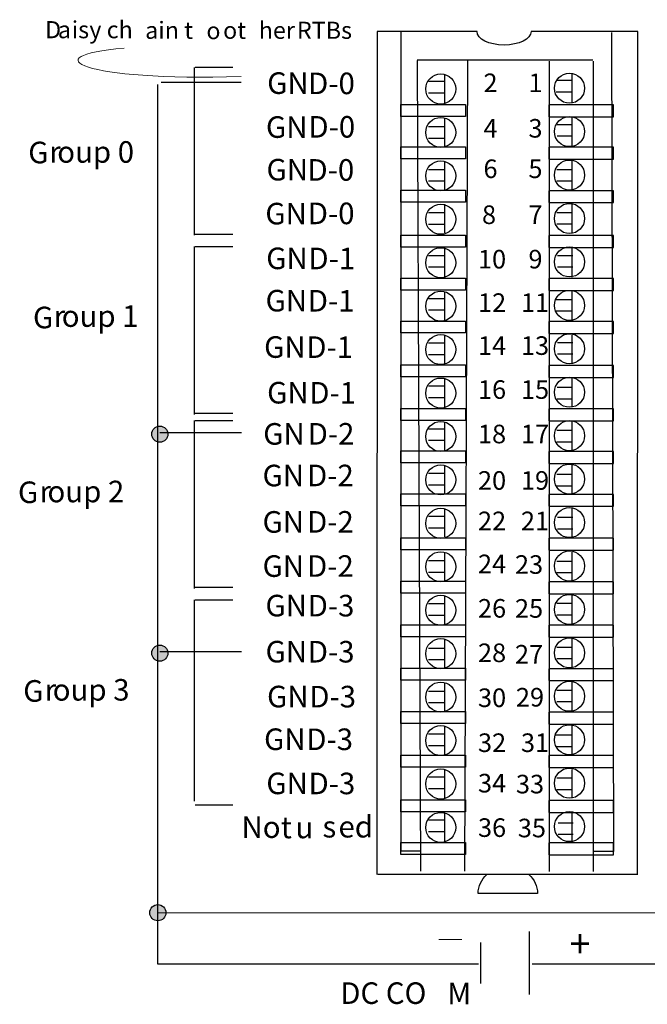
# Model space of a CAD drawing. Extents: x 57 to 158, y 66 to 192.
# Drawn here: x 57 to 110, y 108 to 192 of the extents above; entities that cross this region are included whole.
import ezdxf

# ---------------------------------------------------------------- set-up
doc = ezdxf.new("R2010")
doc.units = 0
doc.layers.add('LAYER_1', color=160, linetype='Continuous')
doc.styles.add('STD', font='txt')

# ---------------------------------------------------------------- blocks, each defined once
blk = doc.blocks.new('AI9-BLK444')
at = {"layer": 'LAYER_1', "color": 7, "lineweight": 0, "insert": (-0.543, 0.954), "char_height": 1.5749, "attachment_point": 1, "style": 'STD'}
blk.add_mtext('\\fUnivers CondensedLight|b0|i0;\\H1.5749;\\C7;1', dxfattribs=at)
blk = doc.blocks.new('AI9-BLK443')
at = {"layer": 'LAYER_1', "color": 7, "lineweight": 0, "insert": (-0.543, 0.954), "char_height": 1.5749, "attachment_point": 1, "style": 'STD'}
blk.add_mtext('\\fUnivers CondensedLight|b0|i0;\\H1.5749;\\C7;2', dxfattribs=at)
blk = doc.blocks.new('AI9-BLK442')
at = {"layer": 'LAYER_1', "color": 7, "lineweight": 0, "insert": (-0.543, 0.954), "char_height": 1.5749, "attachment_point": 1, "style": 'STD'}
blk.add_mtext('\\fUnivers CondensedLight|b0|i0;\\H1.5749;\\C7;3', dxfattribs=at)
blk = doc.blocks.new('AI9-BLK441')
at = {"layer": 'LAYER_1', "color": 7, "lineweight": 0, "insert": (-0.543, 0.954), "char_height": 1.5749, "attachment_point": 1, "style": 'STD'}
blk.add_mtext('\\fUnivers CondensedLight|b0|i0;\\H1.5749;\\C7;4', dxfattribs=at)
blk = doc.blocks.new('AI9-BLK440')
at = {"layer": 'LAYER_1', "color": 7, "lineweight": 0, "insert": (-0.543, 0.954), "char_height": 1.5749, "attachment_point": 1, "style": 'STD'}
blk.add_mtext('\\fUnivers CondensedLight|b0|i0;\\H1.5749;\\C7;5', dxfattribs=at)
blk = doc.blocks.new('AI9-BLK439')
at = {"layer": 'LAYER_1', "color": 7, "lineweight": 0, "insert": (-0.543, 0.954), "char_height": 1.5749, "attachment_point": 1, "style": 'STD'}
blk.add_mtext('\\fUnivers CondensedLight|b0|i0;\\H1.5749;\\C7;6', dxfattribs=at)
blk = doc.blocks.new('AI9-BLK438')
at = {"layer": 'LAYER_1', "color": 7, "lineweight": 0, "insert": (-0.543, 0.954), "char_height": 1.5749, "attachment_point": 1, "style": 'STD'}
blk.add_mtext('\\fUnivers CondensedLight|b0|i0;\\H1.5749;\\C7;7', dxfattribs=at)
blk = doc.blocks.new('AI9-BLK437')
at = {"layer": 'LAYER_1', "color": 7, "lineweight": 0, "insert": (-0.543, 0.954), "char_height": 1.5749, "attachment_point": 1, "style": 'STD'}
blk.add_mtext('\\fUnivers CondensedLight|b0|i0;\\H1.5749;\\C7;8', dxfattribs=at)
blk = doc.blocks.new('AI9-BLK436')
at = {"layer": 'LAYER_1', "color": 7, "lineweight": 0, "insert": (-0.543, 0.954), "char_height": 1.5749, "attachment_point": 1, "style": 'STD'}
blk.add_mtext('\\fUnivers CondensedLight|b0|i0;\\H1.5749;\\C7;9', dxfattribs=at)
blk = doc.blocks.new('AI9-BLK435')
at = {"layer": 'LAYER_1', "color": 7, "lineweight": 0, "insert": (-1.086, 0.954), "char_height": 1.5749, "attachment_point": 1, "style": 'STD'}
blk.add_mtext('\\fUnivers CondensedLight|b0|i0;\\H1.5749;\\C7;10', dxfattribs=at)
blk = doc.blocks.new('AI9-BLK434')
at = {"layer": 'LAYER_1', "color": 7, "lineweight": 0, "insert": (-1.086, 0.954), "char_height": 1.5749, "attachment_point": 1, "style": 'STD'}
blk.add_mtext('\\fUnivers CondensedLight|b0|i0;\\H1.5749;\\C7;11', dxfattribs=at)
blk = doc.blocks.new('AI9-BLK433')
at = {"layer": 'LAYER_1', "color": 7, "lineweight": 0, "insert": (-1.086, 0.954), "char_height": 1.5749, "attachment_point": 1, "style": 'STD'}
blk.add_mtext('\\fUnivers CondensedLight|b0|i0;\\H1.5749;\\C7;12', dxfattribs=at)
blk = doc.blocks.new('AI9-BLK432')
at = {"layer": 'LAYER_1', "color": 7, "lineweight": 0, "insert": (-1.086, 0.954), "char_height": 1.5749, "attachment_point": 1, "style": 'STD'}
blk.add_mtext('\\fUnivers CondensedLight|b0|i0;\\H1.5749;\\C7;13', dxfattribs=at)
blk = doc.blocks.new('AI9-BLK431')
at = {"layer": 'LAYER_1', "color": 7, "lineweight": 0, "insert": (-1.086, 0.954), "char_height": 1.5749, "attachment_point": 1, "style": 'STD'}
blk.add_mtext('\\fUnivers CondensedLight|b0|i0;\\H1.5749;\\C7;14', dxfattribs=at)
blk = doc.blocks.new('AI9-BLK430')
at = {"layer": 'LAYER_1', "color": 7, "lineweight": 0, "insert": (-1.086, 0.954), "char_height": 1.5749, "attachment_point": 1, "style": 'STD'}
blk.add_mtext('\\fUnivers CondensedLight|b0|i0;\\H1.5749;\\C7;15', dxfattribs=at)
blk = doc.blocks.new('AI9-BLK429')
at = {"layer": 'LAYER_1', "color": 7, "lineweight": 0, "insert": (-1.086, 0.954), "char_height": 1.5749, "attachment_point": 1, "style": 'STD'}
blk.add_mtext('\\fUnivers CondensedLight|b0|i0;\\H1.5749;\\C7;16', dxfattribs=at)
blk = doc.blocks.new('AI9-BLK428')
at = {"layer": 'LAYER_1', "color": 7, "lineweight": 0, "insert": (-1.086, 0.954), "char_height": 1.5749, "attachment_point": 1, "style": 'STD'}
blk.add_mtext('\\fUnivers CondensedLight|b0|i0;\\H1.5749;\\C7;17', dxfattribs=at)
blk = doc.blocks.new('AI9-BLK427')
at = {"layer": 'LAYER_1', "color": 7, "lineweight": 0, "insert": (-1.086, 0.954), "char_height": 1.5749, "attachment_point": 1, "style": 'STD'}
blk.add_mtext('\\fUnivers CondensedLight|b0|i0;\\H1.5749;\\C7;18', dxfattribs=at)
blk = doc.blocks.new('AI9-BLK426')
at = {"layer": 'LAYER_1', "color": 7, "lineweight": 0, "insert": (-1.086, 0.954), "char_height": 1.5749, "attachment_point": 1, "style": 'STD'}
blk.add_mtext('\\fUnivers CondensedLight|b0|i0;\\H1.5749;\\C7;19', dxfattribs=at)
blk = doc.blocks.new('AI9-BLK425')
at = {"layer": 'LAYER_1', "color": 7, "lineweight": 0, "insert": (-1.086, 0.954), "char_height": 1.5749, "attachment_point": 1, "style": 'STD'}
blk.add_mtext('\\fUnivers CondensedLight|b0|i0;\\H1.5749;\\C7;20', dxfattribs=at)
blk = doc.blocks.new('AI9-BLK424')
at = {"layer": 'LAYER_1', "color": 7, "lineweight": 0, "insert": (-1.086, 0.954), "char_height": 1.5749, "attachment_point": 1, "style": 'STD'}
blk.add_mtext('\\fUnivers CondensedLight|b0|i0;\\H1.5749;\\C7;21', dxfattribs=at)
blk = doc.blocks.new('AI9-BLK423')
at = {"layer": 'LAYER_1', "color": 7, "lineweight": 0, "insert": (-1.086, 0.954), "char_height": 1.5749, "attachment_point": 1, "style": 'STD'}
blk.add_mtext('\\fUnivers CondensedLight|b0|i0;\\H1.5749;\\C7;22', dxfattribs=at)
blk = doc.blocks.new('AI9-BLK422')
at = {"layer": 'LAYER_1', "color": 7, "lineweight": 0, "insert": (-1.086, 0.954), "char_height": 1.5749, "attachment_point": 1, "style": 'STD'}
blk.add_mtext('\\fUnivers CondensedLight|b0|i0;\\H1.5749;\\C7;23', dxfattribs=at)
blk = doc.blocks.new('AI9-BLK421')
at = {"layer": 'LAYER_1', "color": 7, "lineweight": 0, "insert": (-1.086, 0.954), "char_height": 1.5749, "attachment_point": 1, "style": 'STD'}
blk.add_mtext('\\fUnivers CondensedLight|b0|i0;\\H1.5749;\\C7;24', dxfattribs=at)
blk = doc.blocks.new('AI9-BLK420')
at = {"layer": 'LAYER_1', "color": 7, "lineweight": 0, "insert": (-1.086, 0.954), "char_height": 1.5749, "attachment_point": 1, "style": 'STD'}
blk.add_mtext('\\fUnivers CondensedLight|b0|i0;\\H1.5749;\\C7;25', dxfattribs=at)
blk = doc.blocks.new('AI9-BLK419')
at = {"layer": 'LAYER_1', "color": 7, "lineweight": 0, "insert": (-1.086, 0.954), "char_height": 1.5749, "attachment_point": 1, "style": 'STD'}
blk.add_mtext('\\fUnivers CondensedLight|b0|i0;\\H1.5749;\\C7;26', dxfattribs=at)
blk = doc.blocks.new('AI9-BLK418')
at = {"layer": 'LAYER_1', "color": 7, "lineweight": 0, "insert": (-1.086, 0.954), "char_height": 1.5749, "attachment_point": 1, "style": 'STD'}
blk.add_mtext('\\fUnivers CondensedLight|b0|i0;\\H1.5749;\\C7;27', dxfattribs=at)
blk = doc.blocks.new('AI9-BLK417')
at = {"layer": 'LAYER_1', "color": 7, "lineweight": 0, "insert": (-1.086, 0.954), "char_height": 1.5749, "attachment_point": 1, "style": 'STD'}
blk.add_mtext('\\fUnivers CondensedLight|b0|i0;\\H1.5749;\\C7;28', dxfattribs=at)
blk = doc.blocks.new('AI9-BLK416')
at = {"layer": 'LAYER_1', "color": 7, "lineweight": 0, "insert": (-1.086, 0.954), "char_height": 1.5749, "attachment_point": 1, "style": 'STD'}
blk.add_mtext('\\fUnivers CondensedLight|b0|i0;\\H1.5749;\\C7;29', dxfattribs=at)
blk = doc.blocks.new('AI9-BLK415')
at = {"layer": 'LAYER_1', "color": 7, "lineweight": 0, "insert": (-1.086, 0.954), "char_height": 1.5749, "attachment_point": 1, "style": 'STD'}
blk.add_mtext('\\fUnivers CondensedLight|b0|i0;\\H1.5749;\\C7;30', dxfattribs=at)
blk = doc.blocks.new('AI9-BLK414')
at = {"layer": 'LAYER_1', "color": 7, "lineweight": 0, "insert": (-1.086, 0.954), "char_height": 1.5749, "attachment_point": 1, "style": 'STD'}
blk.add_mtext('\\fUnivers CondensedLight|b0|i0;\\H1.5749;\\C7;31', dxfattribs=at)
blk = doc.blocks.new('AI9-BLK413')
at = {"layer": 'LAYER_1', "color": 7, "lineweight": 0, "insert": (-1.086, 0.954), "char_height": 1.5749, "attachment_point": 1, "style": 'STD'}
blk.add_mtext('\\fUnivers CondensedLight|b0|i0;\\H1.5749;\\C7;32', dxfattribs=at)
blk = doc.blocks.new('AI9-BLK412')
at = {"layer": 'LAYER_1', "color": 7, "lineweight": 0, "insert": (-1.086, 0.954), "char_height": 1.5749, "attachment_point": 1, "style": 'STD'}
blk.add_mtext('\\fUnivers CondensedLight|b0|i0;\\H1.5749;\\C7;33', dxfattribs=at)
blk = doc.blocks.new('AI9-BLK411')
at = {"layer": 'LAYER_1', "color": 7, "lineweight": 0, "insert": (-1.086, 0.954), "char_height": 1.5749, "attachment_point": 1, "style": 'STD'}
blk.add_mtext('\\fUnivers CondensedLight|b0|i0;\\H1.5749;\\C7;34', dxfattribs=at)
blk = doc.blocks.new('AI9-BLK410')
at = {"layer": 'LAYER_1', "color": 7, "lineweight": 0, "insert": (-1.086, 0.954), "char_height": 1.5749, "attachment_point": 1, "style": 'STD'}
blk.add_mtext('\\fUnivers CondensedLight|b0|i0;\\H1.5749;\\C7;35', dxfattribs=at)
blk = doc.blocks.new('AI9-BLK409')
at = {"layer": 'LAYER_1', "color": 7, "lineweight": 0, "insert": (-1.086, 0.954), "char_height": 1.5749, "attachment_point": 1, "style": 'STD'}
blk.add_mtext('\\fUnivers CondensedLight|b0|i0;\\H1.5749;\\C7;36', dxfattribs=at)
blk = doc.blocks.new('AI9-BLK408')
at = {"layer": 'LAYER_1', "color": 7, "lineweight": 0, "insert": (-0.946, 1.43), "char_height": 2.36235, "attachment_point": 1, "style": 'STD'}
blk.add_mtext('\\fUnivers CondensedLight|b0|i0;\\H2.3624;\\C7;+', dxfattribs=at)
blk = doc.blocks.new('AI9-BLK168')
at = {"layer": 'LAYER_1', "color": 7, "lineweight": 0, "insert": (-0.82, 1.11), "char_height": 1.8269, "attachment_point": 1, "style": 'STD'}
blk.add_mtext('\\fUnivers CondensedLight|b0|i0;\\H1.8269;\\C7;D', dxfattribs=at)
blk = doc.blocks.new('AI9-BLK167')
at = {"layer": 'LAYER_1', "color": 7, "lineweight": 0, "insert": (-0.59, 1.11), "char_height": 1.8269, "attachment_point": 1, "style": 'STD'}
blk.add_mtext('\\fUnivers CondensedLight|b0|i0;\\H1.8269;\\C7;a', dxfattribs=at)
blk = doc.blocks.new('AI9-BLK166')
at = {"layer": 'LAYER_1', "color": 7, "lineweight": 0, "insert": (-0.78, 1.11), "char_height": 1.8269, "attachment_point": 1, "style": 'STD'}
blk.add_mtext('\\fUnivers CondensedLight|b0|i0;\\H1.8269;\\C7;is', dxfattribs=at)
blk = doc.blocks.new('AI9-BLK165')
at = {"layer": 'LAYER_1', "color": 7, "lineweight": 0, "insert": (-2.08, 1.11), "char_height": 1.8269, "attachment_point": 1, "style": 'STD'}
blk.add_mtext('\\fUnivers CondensedLight|b0|i0;\\H1.8269;\\C7;y ch', dxfattribs=at)
blk = doc.blocks.new('AI9-BLK164')
at = {"layer": 'LAYER_1', "color": 7, "lineweight": 0, "insert": (-2.24, 1.11), "char_height": 1.8269, "attachment_point": 1, "style": 'STD'}
blk.add_mtext('\\fUnivers CondensedLight|b0|i0;\\H1.8269;\\C7;ain t', dxfattribs=at)
blk = doc.blocks.new('AI9-BLK163')
at = {"layer": 'LAYER_1', "color": 7, "lineweight": 0, "insert": (-0.67, 1.11), "char_height": 1.8269, "attachment_point": 1, "style": 'STD'}
blk.add_mtext('\\fUnivers CondensedLight|b0|i0;\\H1.8269;\\C7;o', dxfattribs=at)
blk = doc.blocks.new('AI9-BLK162')
at = {"layer": 'LAYER_1', "color": 7, "lineweight": 0, "insert": (-1.35, 1.11), "char_height": 1.8269, "attachment_point": 1, "style": 'STD'}
blk.add_mtext('\\fUnivers CondensedLight|b0|i0;\\H1.8269;\\C7; ot', dxfattribs=at)
blk = doc.blocks.new('AI9-BLK161')
at = {"layer": 'LAYER_1', "color": 7, "lineweight": 0, "insert": (-1.71, 1.11), "char_height": 1.8269, "attachment_point": 1, "style": 'STD'}
blk.add_mtext('\\fUnivers CondensedLight|b0|i0;\\H1.8269;\\C7;her', dxfattribs=at)
blk = doc.blocks.new('AI9-BLK160')
at = {"layer": 'LAYER_1', "color": 7, "lineweight": 0, "insert": (-2.7, 1.11), "char_height": 1.8269, "attachment_point": 1, "style": 'STD'}
blk.add_mtext('\\fUnivers CondensedLight|b0|i0;\\H1.8269;\\C7; RTBs', dxfattribs=at)
blk = doc.blocks.new('AI9-BLK159')
at = {"layer": 'LAYER_1', "color": 7, "lineweight": 0, "insert": (-0.793, 1.106), "char_height": 1.82689, "attachment_point": 1, "style": 'STD'}
blk.add_mtext('\\fUnivers CondensedLight|b0|i0;\\H1.8269;\\C7;G', dxfattribs=at)
blk = doc.blocks.new('AI9-BLK158')
at = {"layer": 'LAYER_1', "color": 7, "lineweight": 0, "insert": (-0.401, 1.106), "char_height": 1.82689, "attachment_point": 1, "style": 'STD'}
blk.add_mtext('\\fUnivers CondensedLight|b0|i0;\\H1.8269;\\C7;r', dxfattribs=at)
blk = doc.blocks.new('AI9-BLK156')
at = {"layer": 'LAYER_1', "color": 7, "lineweight": 0, "insert": (-0.793, 1.106), "char_height": 1.82689, "attachment_point": 1, "style": 'STD'}
blk.add_mtext('\\fUnivers CondensedLight|b0|i0;\\H1.8269;\\C7;G', dxfattribs=at)
blk = doc.blocks.new('AI9-BLK155')
at = {"layer": 'LAYER_1', "color": 7, "lineweight": 0, "insert": (-0.401, 1.106), "char_height": 1.82689, "attachment_point": 1, "style": 'STD'}
blk.add_mtext('\\fUnivers CondensedLight|b0|i0;\\H1.8269;\\C7;r', dxfattribs=at)
blk = doc.blocks.new('AI9-BLK128')
at = {"layer": 'LAYER_1', "color": 7, "lineweight": 0, "insert": (-0.793, 1.106), "char_height": 1.82689, "attachment_point": 1, "style": 'STD'}
blk.add_mtext('\\fUnivers CondensedLight|b0|i0;\\H1.8269;\\C7;G', dxfattribs=at)
blk = doc.blocks.new('AI9-BLK127')
at = {"layer": 'LAYER_1', "color": 7, "lineweight": 0, "insert": (-0.401, 1.106), "char_height": 1.82689, "attachment_point": 1, "style": 'STD'}
blk.add_mtext('\\fUnivers CondensedLight|b0|i0;\\H1.8269;\\C7;r', dxfattribs=at)
blk = doc.blocks.new('AI9-BLK125')
at = {"layer": 'LAYER_1', "color": 7, "lineweight": 0, "insert": (-0.793, 1.106), "char_height": 1.82689, "attachment_point": 1, "style": 'STD'}
blk.add_mtext('\\fUnivers CondensedLight|b0|i0;\\H1.8269;\\C7;G', dxfattribs=at)
blk = doc.blocks.new('AI9-BLK124')
at = {"layer": 'LAYER_1', "color": 7, "lineweight": 0, "insert": (-0.401, 1.106), "char_height": 1.82689, "attachment_point": 1, "style": 'STD'}
blk.add_mtext('\\fUnivers CondensedLight|b0|i0;\\H1.8269;\\C7;r', dxfattribs=at)
blk = doc.blocks.new('AI9-BLK48')
at = {"layer": 'LAYER_1', "color": 7, "lineweight": 0, "insert": (-1.597, 1.106), "char_height": 1.82689, "attachment_point": 1, "style": 'STD'}
blk.add_mtext('\\fUnivers CondensedLight|b0|i0;\\H1.8269;\\C7;GN', dxfattribs=at)
blk = doc.blocks.new('AI9-BLK47')
at = {"layer": 'LAYER_1', "color": 7, "lineweight": 0, "insert": (-1.817, 1.106), "char_height": 1.82689, "attachment_point": 1, "style": 'STD'}
blk.add_mtext('\\fUnivers CondensedLight|b0|i0;\\H1.8269;\\C7;D-0', dxfattribs=at)
blk = doc.blocks.new('AI9-BLK46')
at = {"layer": 'LAYER_1', "color": 7, "lineweight": 0, "insert": (-1.597, 1.106), "char_height": 1.82689, "attachment_point": 1, "style": 'STD'}
blk.add_mtext('\\fUnivers CondensedLight|b0|i0;\\H1.8269;\\C7;GN', dxfattribs=at)
blk = doc.blocks.new('AI9-BLK45')
at = {"layer": 'LAYER_1', "color": 7, "lineweight": 0, "insert": (-1.817, 1.106), "char_height": 1.82689, "attachment_point": 1, "style": 'STD'}
blk.add_mtext('\\fUnivers CondensedLight|b0|i0;\\H1.8269;\\C7;D-0', dxfattribs=at)
blk = doc.blocks.new('AI9-BLK40')
at = {"layer": 'LAYER_1', "color": 7, "lineweight": 0, "insert": (-1.597, 1.106), "char_height": 1.82689, "attachment_point": 1, "style": 'STD'}
blk.add_mtext('\\fUnivers CondensedLight|b0|i0;\\H1.8269;\\C7;GN', dxfattribs=at)
blk = doc.blocks.new('AI9-BLK39')
at = {"layer": 'LAYER_1', "color": 7, "lineweight": 0, "insert": (-1.817, 1.106), "char_height": 1.82689, "attachment_point": 1, "style": 'STD'}
blk.add_mtext('\\fUnivers CondensedLight|b0|i0;\\H1.8269;\\C7;D-2', dxfattribs=at)
blk = doc.blocks.new('AI9-BLK38')
at = {"layer": 'LAYER_1', "color": 7, "lineweight": 0, "insert": (-1.597, 1.106), "char_height": 1.82689, "attachment_point": 1, "style": 'STD'}
blk.add_mtext('\\fUnivers CondensedLight|b0|i0;\\H1.8269;\\C7;GN', dxfattribs=at)
blk = doc.blocks.new('AI9-BLK37')
at = {"layer": 'LAYER_1', "color": 7, "lineweight": 0, "insert": (-1.817, 1.106), "char_height": 1.82689, "attachment_point": 1, "style": 'STD'}
blk.add_mtext('\\fUnivers CondensedLight|b0|i0;\\H1.8269;\\C7;D-1', dxfattribs=at)
blk = doc.blocks.new('AI9-BLK30')
at = {"layer": 'LAYER_1', "color": 7, "lineweight": 0, "insert": (-1.47, 1.106), "char_height": 1.82689, "attachment_point": 1, "style": 'STD'}
blk.add_mtext('\\fUnivers CondensedLight|b0|i0;\\H1.8269;\\C7;No', dxfattribs=at)
blk = doc.blocks.new('AI9-BLK29')
at = {"layer": 'LAYER_1', "color": 7, "lineweight": 0, "insert": (-0.406, 1.106), "char_height": 1.82689, "attachment_point": 1, "style": 'STD'}
blk.add_mtext('\\fUnivers CondensedLight|b0|i0;\\H1.8269;\\C7;t', dxfattribs=at)
blk = doc.blocks.new('AI9-BLK28')
at = {"layer": 'LAYER_1', "color": 7, "lineweight": 0, "insert": (-0.939, 1.106), "char_height": 1.82689, "attachment_point": 1, "style": 'STD'}
blk.add_mtext('\\fUnivers CondensedLight|b0|i0;\\H1.8269;\\C7; u', dxfattribs=at)
blk = doc.blocks.new('AI9-BLK27')
at = {"layer": 'LAYER_1', "color": 7, "lineweight": 0, "insert": (-0.486, 1.106), "char_height": 1.82689, "attachment_point": 1, "style": 'STD'}
blk.add_mtext('\\fUnivers CondensedLight|b0|i0;\\H1.8269;\\C7;s', dxfattribs=at)
blk = doc.blocks.new('AI9-BLK26')
at = {"layer": 'LAYER_1', "color": 7, "lineweight": 0, "insert": (-1.295, 1.106), "char_height": 1.82689, "attachment_point": 1, "style": 'STD'}
blk.add_mtext('\\fUnivers CondensedLight|b0|i0;\\H1.8269;\\C7;ed', dxfattribs=at)
blk = doc.blocks.new('AI9-BLK19')
at = {"layer": 'LAYER_1', "color": 7, "lineweight": 0, "insert": (-1.597, 1.106), "char_height": 1.82689, "attachment_point": 1, "style": 'STD'}
blk.add_mtext('\\fUnivers CondensedLight|b0|i0;\\H1.8269;\\C7;GN', dxfattribs=at)
blk = doc.blocks.new('AI9-BLK18')
at = {"layer": 'LAYER_1', "color": 7, "lineweight": 0, "insert": (-1.817, 1.106), "char_height": 1.82689, "attachment_point": 1, "style": 'STD'}
blk.add_mtext('\\fUnivers CondensedLight|b0|i0;\\H1.8269;\\C7;D-3', dxfattribs=at)
blk = doc.blocks.new('AI9-BLK9')
at = {"layer": 'LAYER_1', "color": 7, "lineweight": 0, "insert": (-3.35, 1.106), "char_height": 1.82689, "attachment_point": 1, "style": 'STD'}
blk.add_mtext('\\fUnivers CondensedLight|b0|i0;\\H1.8269;\\C7;DC CO', dxfattribs=at)
blk = doc.blocks.new('AI9-BLK8')
at = {"layer": 'LAYER_1', "color": 7, "lineweight": 0, "insert": (-0.987, 1.106), "char_height": 1.82689, "attachment_point": 1, "style": 'STD'}
blk.add_mtext('\\fUnivers CondensedLight|b0|i0;\\H1.8269;\\C7;M', dxfattribs=at)

msp = doc.modelspace()

# ---------------------------------------------------------------- hatches: boundary and pattern name
at = {"layer": 'LAYER_1'}
h = msp.add_hatch(color=7, dxfattribs=at)
h.dxf.hatch_style = 2
edge = h.paths.add_edge_path()
edge.add_spline(control_points=[(68.786, 155.739), (69.165, 155.739), (69.472, 156.046), (69.472, 156.425), (69.472, 156.804), (69.165, 157.111), (68.786, 157.111), (68.408, 157.111), (68.101, 156.804), (68.101, 156.425), (68.101, 156.046), (68.408, 155.739), (68.786, 155.739)], knot_values=[0, 0, 0, 0, 1, 1, 1, 2, 2, 2, 3, 3, 3, 4, 4, 4, 4], degree=3, periodic=0)
h = msp.add_hatch(color=7, dxfattribs=at)
h.dxf.hatch_style = 2
edge = h.paths.add_edge_path()
edge.add_spline(control_points=[(68.786, 137.18), (69.165, 137.18), (69.472, 137.487), (69.472, 137.866), (69.472, 138.244), (69.165, 138.551), (68.786, 138.551), (68.408, 138.551), (68.101, 138.244), (68.101, 137.866), (68.101, 137.487), (68.408, 137.18), (68.786, 137.18)], knot_values=[0, 0, 0, 0, 1, 1, 1, 2, 2, 2, 3, 3, 3, 4, 4, 4, 4], degree=3, periodic=0)
h = msp.add_hatch(color=7, dxfattribs=at)
h.dxf.hatch_style = 2
edge = h.paths.add_edge_path()
edge.add_spline(control_points=[(68.619, 115.181), (68.998, 115.181), (69.305, 115.488), (69.305, 115.867), (69.305, 116.245), (68.998, 116.553), (68.619, 116.553), (68.241, 116.553), (67.934, 116.245), (67.934, 115.867), (67.934, 115.488), (68.241, 115.181), (68.619, 115.181)], knot_values=[0, 0, 0, 0, 1, 1, 1, 2, 2, 2, 3, 3, 3, 4, 4, 4, 4], degree=3, periodic=0)

# ---------------------------------------------------------------- linework, layer by layer
at = {"linetype": 'Continuous', "lineweight": 0}
for p, q in [((68.619, 115.867), (136.494, 115.832)), ((92.437, 113.61), (94.38, 113.61))]:
    msp.add_line(p, q, dxfattribs=at)
at = {"layer": 'LAYER_1', "color": 7}
for p, q in [((109.278, 119.103), (109.288, 190.542)), ((90.591, 188.146), (105.484, 188.146)), ((90.915, 119.399), (90.613, 188.086)), ((94.636, 119.399), (94.899, 188.086)), ((101.803, 119.359), (101.803, 188.045)), ((105.524, 119.359), (105.524, 188.045)), ((71.7, 187.51), (71.7, 173.276)), ((71.781, 187.514), (74.978, 187.514)), ((103.708, 186.931), (103.708, 184.505)), ((75.693, 186.221), (68.894, 186.221)), ((92.862, 186.305), (91.568, 186.305)), ((92.898, 186.9), (92.898, 184.474)), ((103.663, 186.386), (102.368, 186.386)), ((68.601, 186.059), (68.601, 111.535)), ((92.862, 185.334), (91.568, 185.334)), ((103.663, 185.415), (102.368, 185.415)), ((92.898, 183.208), (92.898, 180.781)), ((103.708, 183.238), (103.708, 180.812)), ((92.862, 182.466), (91.568, 182.466)), ((103.761, 182.645), (102.466, 182.645)), ((92.862, 181.494), (91.568, 181.494)), ((103.761, 181.674), (102.466, 181.674)), ((92.898, 179.555), (92.898, 177.129)), ((103.708, 179.586), (103.708, 177.16)), ((92.862, 178.823), (91.568, 178.823)), ((103.713, 178.823), (102.418, 178.823)), ((92.862, 177.852), (91.568, 177.852)), ((103.713, 177.852), (102.418, 177.852)), ((92.898, 175.903), (92.898, 173.477)), ((103.708, 175.933), (103.708, 173.507)), ((92.862, 175.176), (91.568, 175.176)), ((103.713, 175.181), (102.418, 175.181)), ((92.862, 174.205), (91.568, 174.205)), ((103.713, 174.21), (102.418, 174.21)), ((71.781, 173.377), (74.978, 173.377)), ((71.7, 172.325), (71.7, 158.09)), ((71.781, 172.328), (74.978, 172.328)), ((92.898, 172.129), (92.898, 169.703)), ((103.708, 172.16), (103.708, 169.734)), ((92.862, 171.534), (91.568, 171.534)), ((103.794, 171.534), (102.499, 171.534)), ((92.862, 170.563), (91.568, 170.563)), ((103.794, 170.563), (102.499, 170.563)), ((92.862, 167.892), (91.568, 167.892)), ((92.898, 168.518), (92.898, 166.091)), ((103.632, 167.811), (102.337, 167.811)), ((103.708, 168.548), (103.708, 166.122)), ((92.862, 166.921), (91.568, 166.921)), ((103.632, 166.84), (102.337, 166.84)), ((92.898, 164.784), (92.898, 162.358)), ((103.708, 164.815), (103.708, 162.389)), ((92.862, 164.128), (91.568, 164.128)), ((103.794, 164.164), (102.499, 164.164)), ((92.862, 163.157), (91.568, 163.157)), ((103.794, 163.192), (102.499, 163.192)), ((92.898, 161.132), (92.898, 158.706)), ((103.708, 161.163), (103.708, 158.736)), ((92.862, 160.486), (91.568, 160.486)), ((103.744, 160.365), (102.448, 160.365)), ((92.862, 159.515), (91.568, 159.515)), ((103.744, 159.394), (102.448, 159.394)), ((71.781, 158.191), (74.978, 158.191)), ((71.7, 157.579), (71.7, 143.344)), ((71.781, 157.582), (74.978, 157.582)), ((92.898, 157.439), (92.898, 155.013)), ((103.708, 157.47), (103.708, 155.044)), ((75.698, 156.538), (68.786, 156.538)), ((92.862, 156.844), (91.568, 156.844)), ((103.713, 156.728), (102.418, 156.728)), ((92.862, 155.873), (91.568, 155.873)), ((103.713, 155.756), (102.418, 155.756)), ((92.898, 153.787), (92.898, 151.361)), ((103.708, 153.817), (103.708, 151.391)), ((92.862, 153.081), (91.568, 153.081)), ((103.713, 153), (102.418, 153)), ((92.862, 152.109), (91.568, 152.109)), ((103.713, 152.029), (102.418, 152.029)), ((92.862, 149.438), (91.568, 149.438)), ((92.898, 150.135), (92.898, 147.709)), ((103.708, 150.165), (103.708, 147.739)), ((103.794, 149.357), (102.499, 149.357)), ((92.862, 148.467), (91.568, 148.467)), ((103.794, 148.386), (102.499, 148.386)), ((92.898, 146.402), (92.898, 143.976)), ((103.708, 146.432), (103.708, 144.006)), ((92.862, 145.675), (91.568, 145.675)), ((103.723, 145.639), (102.428, 145.639)), ((92.862, 144.704), (91.568, 144.704)), ((103.723, 144.668), (102.428, 144.668)), ((71.781, 143.446), (74.978, 143.446)), ((92.898, 142.709), (92.898, 140.283)), ((103.708, 142.74), (103.708, 140.313)), ((71.7, 142.392), (71.7, 125.307)), ((71.781, 142.397), (74.978, 142.397)), ((92.862, 142.033), (91.568, 142.033)), ((103.713, 142.068), (102.418, 142.068)), ((92.862, 141.061), (91.568, 141.061)), ((103.713, 141.097), (102.418, 141.097)), ((92.898, 139.056), (92.898, 136.63)), ((103.708, 139.087), (103.708, 136.661)), ((75.698, 137.979), (68.786, 137.979)), ((92.862, 138.269), (91.568, 138.269)), ((103.713, 138.35), (102.418, 138.35)), ((92.862, 137.298), (91.568, 137.298)), ((103.713, 137.379), (102.418, 137.379)), ((92.898, 135.364), (92.898, 132.938)), ((103.708, 135.394), (103.708, 132.968)), ((92.862, 134.627), (91.568, 134.627)), ((103.713, 134.703), (102.418, 134.703)), ((92.862, 133.656), (91.568, 133.656)), ((103.713, 133.732), (102.418, 133.732)), ((92.898, 131.712), (92.898, 129.285)), ((103.708, 131.742), (103.708, 129.316)), ((92.862, 130.985), (91.568, 130.985)), ((103.632, 130.904), (102.337, 130.904)), ((92.862, 130.014), (91.568, 130.014)), ((103.632, 129.932), (102.337, 129.932)), ((92.898, 127.979), (92.898, 125.553)), ((103.708, 128.009), (103.708, 125.583)), ((92.862, 127.342), (91.568, 127.342)), ((103.713, 127.262), (102.418, 127.262)), ((92.862, 126.371), (91.568, 126.371)), ((103.713, 126.291), (102.418, 126.291)), ((71.781, 125.022), (74.978, 125.022)), ((92.898, 124.367), (92.898, 121.941)), ((103.708, 124.397), (103.708, 121.971)), ((92.862, 123.701), (91.568, 123.701)), ((92.862, 122.729), (91.568, 122.729)), ((103.824, 123.458), (102.529, 123.458)), ((103.824, 122.487), (102.529, 122.487)), ((87.273, 119.133), (109.288, 119.133)), ((100.079, 114.276), (100.079, 108.934)), ((95.971, 113.341), (95.971, 109.868)), ((68.601, 111.535), (95.799, 111.535)), ((100.332, 111.535), (146.513, 111.535))]:
    msp.add_line(p, q, dxfattribs=at)
for points in [[(89.215, 190.514), (89.215, 121.099), (90.915, 121.099)], [(107.062, 190.473), (107.224, 121.059), (105.524, 121.059)]]:
    msp.add_lwpolyline(points, dxfattribs=at)
for points in [[(89.217, 184.362), (94.679, 184.362), (94.679, 183.351), (89.217, 183.351)], [(101.761, 183.31), (107.222, 183.31), (107.222, 184.322), (101.761, 184.322)], [(89.217, 180.781), (94.679, 180.781), (94.679, 179.769), (89.217, 179.769)], [(101.761, 179.729), (107.222, 179.729), (107.222, 180.741), (101.761, 180.741)], [(89.217, 177.098), (94.679, 177.098), (94.679, 176.087), (89.217, 176.087)], [(101.761, 176.046), (107.222, 176.046), (107.222, 177.058), (101.761, 177.058)], [(89.217, 173.294), (94.679, 173.294), (94.679, 172.283), (89.217, 172.283)], [(101.761, 172.242), (107.222, 172.242), (107.222, 173.254), (101.761, 173.254)], [(89.217, 169.652), (94.679, 169.652), (94.679, 168.641), (89.217, 168.641)], [(101.761, 168.6), (107.222, 168.6), (107.222, 169.612), (101.761, 169.612)], [(89.217, 166.01), (94.679, 166.01), (94.679, 164.998), (89.217, 164.998)], [(101.761, 164.958), (107.222, 164.958), (107.222, 165.97), (101.761, 165.97)], [(89.217, 162.287), (94.679, 162.287), (94.679, 161.275), (89.217, 161.275)], [(101.761, 161.235), (107.222, 161.235), (107.222, 162.247), (101.761, 162.247)], [(89.217, 158.604), (94.679, 158.604), (94.679, 157.592), (89.217, 157.592)], [(101.761, 157.552), (107.222, 157.552), (107.222, 158.564), (101.761, 158.564)], [(89.217, 155.003), (94.679, 155.003), (94.679, 153.991), (89.217, 153.991)], [(101.761, 153.95), (107.222, 153.95), (107.222, 154.962), (101.761, 154.962)], [(89.217, 151.361), (94.679, 151.361), (94.679, 150.349), (89.217, 150.349)], [(101.761, 150.308), (107.222, 150.308), (107.222, 151.32), (101.761, 151.32)], [(89.217, 147.637), (94.679, 147.637), (94.679, 146.626), (89.217, 146.626)], [(101.761, 146.586), (107.222, 146.586), (107.222, 147.597), (101.761, 147.597)], [(89.217, 143.955), (94.679, 143.955), (94.679, 142.943), (89.217, 142.943)], [(101.761, 142.903), (107.222, 142.903), (107.222, 143.915), (101.761, 143.915)], [(89.217, 140.272), (94.679, 140.272), (94.679, 139.26), (89.217, 139.26)], [(101.761, 139.22), (107.222, 139.22), (107.222, 140.232), (101.761, 140.232)], [(89.217, 136.589), (94.679, 136.589), (94.679, 135.578), (89.217, 135.578)], [(101.761, 135.538), (107.222, 135.538), (107.222, 136.549), (101.761, 136.549)], [(89.217, 132.907), (94.679, 132.907), (94.679, 131.895), (89.217, 131.895)], [(101.761, 131.855), (107.222, 131.855), (107.222, 132.867), (101.761, 132.867)], [(89.217, 129.224), (94.679, 129.224), (94.679, 128.213), (89.217, 128.213)], [(101.761, 128.172), (107.222, 128.172), (107.222, 129.184), (101.761, 129.184)], [(89.217, 125.421), (94.679, 125.421), (94.679, 124.409), (89.217, 124.409)], [(101.761, 124.368), (107.222, 124.368), (107.222, 125.38), (101.761, 125.38)], [(89.217, 121.819), (94.679, 121.819), (94.679, 120.807), (89.217, 120.807)], [(101.761, 120.767), (107.222, 120.767), (107.222, 121.779), (101.761, 121.779)]]:
    msp.add_lwpolyline(points, close=True, dxfattribs=at)
for centre, radius in [((92.594, 185.677), 1.274), ((103.501, 185.745), 1.274), ((92.594, 181.996), 1.274), ((103.501, 182.064), 1.274), ((92.594, 178.315), 1.274), ((103.501, 178.383), 1.274), ((92.594, 174.634), 1.274), ((103.501, 174.701), 1.274), ((92.594, 170.953), 1.274), ((103.501, 171.02), 1.274), ((103.501, 167.339), 1.274), ((92.594, 167.271), 1.274), ((92.594, 163.59), 1.274), ((103.501, 163.657), 1.274), ((92.594, 159.909), 1.274), ((103.501, 159.976), 1.274), ((68.786, 156.425), 0.686), ((92.594, 156.227), 1.274), ((103.501, 156.295), 1.274), ((92.594, 152.546), 1.274), ((103.501, 152.614), 1.274), ((103.501, 148.933), 1.274), ((92.594, 148.865), 1.274), ((92.594, 145.184), 1.274), ((103.501, 145.251), 1.274), ((92.594, 141.502), 1.274), ((103.501, 141.57), 1.274), ((68.786, 137.866), 0.686), ((92.594, 137.821), 1.274), ((103.501, 137.889), 1.274), ((92.594, 134.14), 1.274), ((103.501, 134.208), 1.274), ((92.594, 130.459), 1.274), ((103.501, 130.526), 1.274), ((92.594, 126.777), 1.274), ((103.501, 126.845), 1.274), ((92.594, 123.096), 1.274), ((103.501, 123.164), 1.274), ((68.619, 115.867), 0.686)]:
    msp.add_circle(centre, radius, dxfattribs=at)
for points in [[(87.192, 190.542), (87.192, 190.542), (87.173, 119.103), (87.173, 119.103)], [(95.69, 190.542), (95.69, 190.542), (87.192, 190.542), (87.192, 190.542)], [(95.667, 190.545), (95.667, 190.545), (95.69, 190.542), (95.69, 190.542)], [(100.246, 190.542), (100.246, 190.542), (100.246, 190.545), (100.246, 190.545)], [(109.288, 190.542), (109.288, 190.542), (100.246, 190.542), (100.246, 190.542)]]:
    msp.add_open_spline(points, degree=3, dxfattribs=at)
for points, knots in [([(100.246, 190.545), (100.246, 189.913), (99.221, 189.401), (97.956, 189.401), (96.692, 189.401), (95.667, 189.913), (95.667, 190.545)], [2, 2, 2, 2, 3, 3, 3, 4, 4, 4, 4]), ([(100.061, 119.105), (100.517, 118.69), (100.798, 118.118), (100.798, 117.486), (100.798, 117.486), (95.762, 117.486), (95.762, 117.486), (95.762, 118.119), (96.045, 118.693), (96.502, 119.107)], [0, 0, 0, 0, 1, 1, 1, 2, 2, 2, 3, 3, 3, 3])]:
    msp.add_open_spline(points, degree=3, knots=knots, dxfattribs=at)
at = {"layer": 'LAYER_1', "color": 7, "lineweight": 0}
msp.add_open_spline([(75.688, 186.738), (62.201, 186.316), (57.933, 188.472), (65.757, 189.135)], degree=3, dxfattribs=at)

# ---------------------------------------------------------------- block references
at = {"layer": 'LAYER_1', "color": 7, "xscale": 0.7952576220081683, "yscale": 0.7952576220081683, "zscale": 0.7952576220081683}
for name, p in [('AI9-BLK168', (59.72, 190.545)), ('AI9-BLK166', (61.944, 190.545)), ('AI9-BLK165', (64.465, 190.545)), ('AI9-BLK164', (69.326, 190.495)), ('AI9-BLK162', (74.776, 190.495)), ('AI9-BLK161', (78.528, 190.495)), ('AI9-BLK160', (82.11, 190.495)), ('AI9-BLK167', (60.618, 190.545)), ('AI9-BLK163', (73.263, 190.464))]:
    msp.add_blockref(name, p, dxfattribs=at)
at = {"layer": 'LAYER_1', "color": 7}
for name, p in [('AI9-BLK48', (79.479, 185.981)), ('AI9-BLK47', (83.167, 185.96)), ('AI9-BLK443', (96.756, 186.031)), ('AI9-BLK444', (100.566, 186.031)), ('AI9-BLK46', (79.378, 182.257)), ('AI9-BLK45', (83.193, 182.276)), ('AI9-BLK441', (96.756, 182.178)), ('AI9-BLK442', (100.566, 182.178)), ('AI9-BLK159', (58.43, 180.101)), ('AI9-BLK158', (59.817, 180.147)), ('AI9-BLK48', (79.426, 178.646)), ('AI9-BLK47', (83.114, 178.625)), ('AI9-BLK439', (96.756, 178.749)), ('AI9-BLK440', (100.566, 178.749)), ('AI9-BLK45', (83.14, 174.941)), ('AI9-BLK46', (79.325, 174.922)), ('AI9-BLK437', (96.629, 174.855)), ('AI9-BLK438', (100.566, 174.855)), ('AI9-BLK38', (79.4, 171.13)), ('AI9-BLK37', (83.193, 171.121)), ('AI9-BLK435', (96.833, 171.087)), ('AI9-BLK436', (100.566, 171.087)), ('AI9-BLK38', (79.347, 167.546)), ('AI9-BLK37', (83.14, 167.537)), ('AI9-BLK433', (96.833, 167.404)), ('AI9-BLK434', (100.474, 167.404)), ('AI9-BLK156', (58.833, 166.119)), ('AI9-BLK155', (60.198, 166.239)), ('AI9-BLK38', (79.22, 163.614)), ('AI9-BLK37', (83.013, 163.604)), ('AI9-BLK431', (96.833, 163.763)), ('AI9-BLK432', (100.474, 163.763)), ('AI9-BLK38', (79.474, 159.744)), ('AI9-BLK37', (83.267, 159.735)), ('AI9-BLK429', (96.833, 160.038)), ('AI9-BLK430', (100.474, 160.038)), ('AI9-BLK40', (79.145, 156.255)), ('AI9-BLK39', (83.13, 156.26)), ('AI9-BLK427', (96.833, 156.27)), ('AI9-BLK428', (100.474, 156.27)), ('AI9-BLK40', (79.091, 152.725)), ('AI9-BLK39', (83.076, 152.731)), ('AI9-BLK425', (96.833, 152.333)), ('AI9-BLK426', (100.474, 152.333)), ('AI9-BLK128', (57.561, 151.307)), ('AI9-BLK127', (58.99, 151.371)), ('AI9-BLK40', (79.091, 148.793)), ('AI9-BLK39', (83.076, 148.799)), ('AI9-BLK423', (96.833, 148.904)), ('AI9-BLK424', (100.474, 148.904)), ('AI9-BLK40', (79.091, 145.05)), ('AI9-BLK39', (83.076, 145.056)), ('AI9-BLK421', (96.833, 145.263)), ('AI9-BLK422', (99.968, 145.209)), ('AI9-BLK19', (79.335, 141.703)), ('AI9-BLK18', (83.13, 141.697)), ('AI9-BLK419', (96.833, 141.496)), ('AI9-BLK420', (99.968, 141.487)), ('AI9-BLK19', (79.345, 137.799)), ('AI9-BLK18', (83.14, 137.793)), ('AI9-BLK417', (96.833, 137.728)), ('AI9-BLK418', (99.968, 137.603)), ('AI9-BLK125', (58.006, 134.472)), ('AI9-BLK124', (59.434, 134.564)), ('AI9-BLK19', (79.472, 133.993)), ('AI9-BLK18', (83.267, 133.987)), ('AI9-BLK415', (96.833, 133.918)), ('AI9-BLK416', (100.049, 133.962)), ('AI9-BLK19', (79.218, 130.377)), ('AI9-BLK18', (83.013, 130.372)), ('AI9-BLK413', (96.833, 130.108)), ('AI9-BLK414', (100.474, 130.108)), ('AI9-BLK19', (79.409, 126.635)), ('AI9-BLK18', (83.203, 126.629)), ('AI9-BLK411', (96.833, 126.679)), ('AI9-BLK412', (100.049, 126.6)), ('AI9-BLK30', (77.177, 122.928)), ('AI9-BLK29', (79.444, 122.899)), ('AI9-BLK28', (80.654, 122.899)), ('AI9-BLK27', (83.057, 122.963)), ('AI9-BLK26', (85.222, 122.963)), ('AI9-BLK409', (96.833, 122.912)), ('AI9-BLK410', (100.211, 122.878)), ('AI9-BLK408', (104.441, 112.978)), ('AI9-BLK9', (87.423, 108.858)), ('AI9-BLK8', (94.137, 108.836))]:
    msp.add_blockref(name, p, dxfattribs=at)

# ---------------------------------------------------------------- texts
at = {"layer": 'LAYER_1', "color": 7, "lineweight": 0, "char_height": 1.82689, "attachment_point": 1, "style": 'STD'}
for s, insert in [('\\fUnivers CondensedLight|b0|i0;\\H1.8269;\\C7;oup 0', (60.093, 181.253)), ('\\fUnivers CondensedLight|b0|i0;\\H1.8269;\\C7;oup 1', (60.474, 167.346)), ('\\fUnivers CondensedLight|b0|i0;\\H1.8269;\\C7;oup 2', (59.266, 152.478)), ('\\fUnivers CondensedLight|b0|i0;\\H1.8269;\\C7;oup 3', (59.711, 135.67))]:
    msp.add_mtext(s, dxfattribs=dict(at, insert=insert))

doc.saveas('drawing.dxf')
